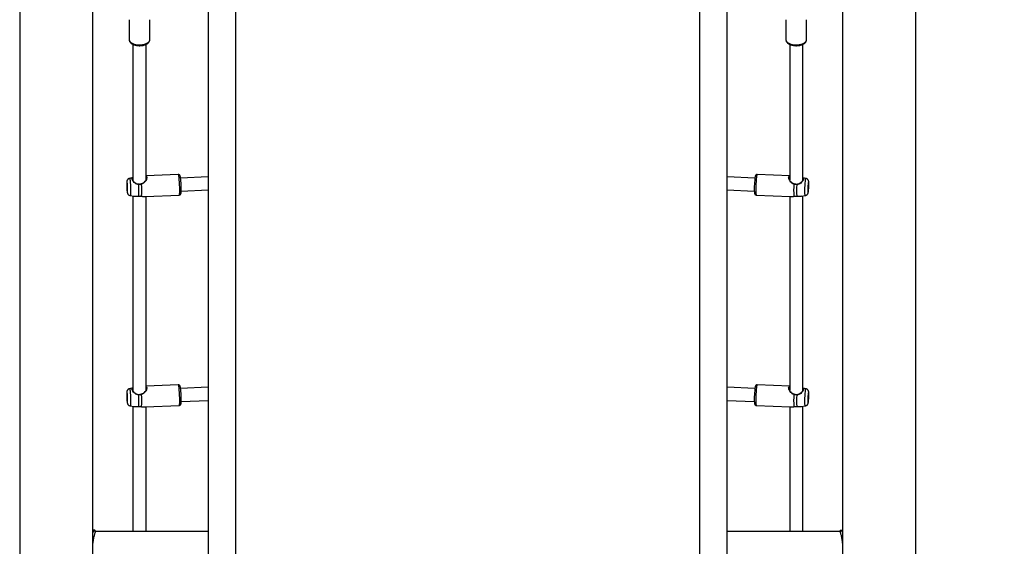
# Model space of a CAD drawing. Units: millimetres. Extents: x 0 to 59.4, y 0 to 42.1.
# Drawn here: x 21.2 to 24.2, y 5.6 to 7.2 of the extents above; entities that cross this region are included whole.
import ezdxf

# ---------------------------------------------------------------- set-up
doc = ezdxf.new("R2010")
doc.units = ezdxf.units.MM
doc.layers.add('LE_NORM', color=179, linetype='Continuous', lineweight=50)
doc.styles.add('SLDTEXTSTYLE0', font='TXT')
doc.dimstyles.new('SLDDIMSTYLE1', dxfattribs={"dimtxt": 0.35, "dimasz": 0.3, "dimexe": 0, "dimexo": 0.0625, "dimgap": 0.0875, "dimtad": 1, "dimdec": 0, "dimlfac": 40, "dimrnd": 1e-09, "dimzin": 12, "dimdsep": 46, "dimtxsty": 'SLDTEXTSTYLE0', "dimsah": 1, "dimcen": 0.09, "dimadec": 0, "dimazin": 3, "dimtfac": 1, "dimtofl": 0, "dimtmove": 0, "dimatfit": 3, "dimfxl": 0, "dimfrac": 2, "dimtolj": 1, "dimtzin": 12, "dimarcsym": 0})

# ---------------------------------------------------------------- blocks, each defined once
blk = doc.blocks.new('_D_1')
at = {"layer": 'LE_NORM'}
for p, q in [((22.6905, 13.4126), (27.2387, 13.4126)), ((27.1397, 2.4176), (27.1397, 13.4126)), ((24.253, 2.4176), (27.2387, 2.4176))]:
    blk.add_line(p, q, dxfattribs=at)
for points in [[(27.1397, 13.4126), (27.0397, 13.1126), (27.2397, 13.1126)], [(27.1397, 2.4176), (27.2397, 2.7176), (27.0397, 2.7176)]]:
    blk.add_solid(points, dxfattribs=at)
at = {"layer": 'LE_NORM', "insert": (26.6885, 7.5862), "char_height": 0.35, "attachment_point": 1, "rotation": 90, "style": 'SLDTEXTSTYLE0'}
blk.add_mtext('440', dxfattribs=at)

msp = doc.modelspace()

# ---------------------------------------------------------------- linework, layer by layer
at = {"color": 7, "linetype": 'Continuous', "lineweight": 25}
for p, q in [((21.23035, 11.45007), (21.23035, 2.42507)), ((23.9526, 2.42507), (23.9526, 11.45007)), ((21.8031, 9.67757), (21.8031, 5.55134)), ((21.88735, 5.55134), (21.88735, 9.67757)), ((23.2956, 9.67757), (23.2956, 5.55134)), ((23.37985, 5.55134), (23.37985, 9.67757)), ((21.4526, 2.42507), (21.4526, 8.10044)), ((23.73035, 8.10044), (23.73035, 2.42507)), ((21.56314, 7.19942), (21.56314, 7.13867)), ((21.62564, 7.13867), (21.62564, 7.19942)), ((23.55814, 7.19942), (23.55814, 7.13867)), ((23.62064, 7.13867), (23.62064, 7.19942)), ((21.57439, 7.12454), (21.57439, 6.71129)), ((21.61439, 6.71463), (21.61439, 7.12459)), ((23.56939, 7.12454), (23.56939, 6.71303)), ((23.60939, 6.71299), (23.60939, 7.12459)), ((21.57439, 6.71998), (21.56384, 6.71761)), ((21.71225, 6.72958), (21.61439, 6.72509)), ((21.61529, 6.71771), (21.61523, 6.71866)), ((21.8031, 6.72248), (21.71909, 6.71863)), ((23.46386, 6.71863), (23.37985, 6.72248)), ((23.56939, 6.72505), (23.4707, 6.72958)), ((23.6191, 6.71761), (23.60939, 6.71979)), ((23.60976, 6.71519), (23.60978, 6.7158)), ((21.72092, 6.67867), (21.8031, 6.68244)), ((23.37985, 6.68244), (23.46203, 6.67867)), ((21.56623, 6.66548), (21.57705, 6.66407)), ((21.57439, 6.66442), (21.57439, 6.07259)), ((21.61226, 6.66243), (21.71511, 6.66714)), ((21.61439, 6.07594), (21.61439, 6.66252)), ((23.46783, 6.66714), (23.57071, 6.66242)), ((23.56939, 6.66249), (23.56939, 6.07434)), ((23.60572, 6.66405), (23.61671, 6.66548)), ((23.60939, 6.0743), (23.60939, 6.66453)), ((21.57439, 6.08128), (21.56384, 6.07891)), ((21.71225, 6.09088), (21.61439, 6.0864)), ((21.61529, 6.07902), (21.61523, 6.07997)), ((21.8031, 6.08379), (21.71909, 6.07993)), ((23.46386, 6.07993), (23.37985, 6.08379)), ((23.56939, 6.08636), (23.4707, 6.09088)), ((23.6191, 6.07891), (23.60939, 6.0811)), ((23.60976, 6.0765), (23.60978, 6.07711)), ((21.72092, 6.03998), (21.8031, 6.04374)), ((23.37985, 6.04374), (23.46203, 6.03998)), ((21.56623, 6.02679), (21.57705, 6.02538)), ((21.57439, 6.02572), (21.57439, 5.64507)), ((21.61226, 6.02373), (21.71511, 6.02845)), ((21.61439, 5.64507), (21.61439, 6.02383)), ((23.46783, 6.02845), (23.57071, 6.02373)), ((23.56939, 6.02379), (23.56939, 5.64507)), ((23.60572, 6.02536), (23.61671, 6.02679)), ((23.60939, 5.64507), (23.60939, 6.02583)), ((21.45891, 5.65007), (21.4526, 5.65007)), ((21.45891, 5.65007), (21.4601, 5.65007)), ((21.4601, 5.64507), (21.4601, 5.65007)), ((21.8031, 5.64507), (21.4601, 5.64507)), ((23.72285, 5.64507), (23.37985, 5.64507)), ((23.72285, 5.65007), (23.72285, 5.64507)), ((23.72285, 5.65007), (23.72404, 5.65007)), ((23.72404, 5.65007), (23.73035, 5.65007))]:
    msp.add_line(p, q, dxfattribs=at)
at = {"color": 8, "linetype": 'Continuous', "lineweight": 25, "flags": 128}
for points in [[(21.56314, 7.13867), (21.56359, 7.13603), (21.56492, 7.13346), (21.56711, 7.13105), (21.57008, 7.12885), (21.57374, 7.12694), (21.578, 7.12536), (21.58274, 7.12417), (21.58781, 7.12339), (21.59306, 7.12306), (21.59836, 7.12317), (21.60354, 7.12373), (21.60846, 7.12471), (21.61297, 7.1261), (21.61695, 7.12785), (21.62028, 7.12992), (21.62287, 7.13223), (21.62463, 7.13473), (21.62553, 7.13734), (21.62564, 7.13867)], [(23.55814, 7.13867), (23.55859, 7.13603), (23.55992, 7.13346), (23.56211, 7.13105), (23.56508, 7.12885), (23.56874, 7.12694), (23.573, 7.12536), (23.57774, 7.12417), (23.58281, 7.12339), (23.58806, 7.12306), (23.59336, 7.12317), (23.59854, 7.12373), (23.60346, 7.12471), (23.60797, 7.1261), (23.61195, 7.12785), (23.61528, 7.12992), (23.61787, 7.13223), (23.61963, 7.13473), (23.62053, 7.13734), (23.62064, 7.13867)], [(21.56384, 6.71761), (21.56421, 6.71731), (21.56463, 6.71615), (21.56507, 6.71414), (21.56551, 6.71137), (21.56593, 6.70792), (21.56632, 6.70392), (21.56667, 6.69949), (21.56697, 6.6948), (21.5672, 6.68999), (21.56736, 6.68523), (21.56744, 6.68069), (21.56744, 6.67652), (21.56736, 6.67286), (21.5672, 6.66984), (21.56697, 6.66756), (21.56667, 6.66609), (21.56632, 6.66549), (21.56623, 6.66548)], [(21.71511, 6.66714), (21.71547, 6.66753), (21.71582, 6.6688), (21.71611, 6.67092), (21.71633, 6.67383), (21.71647, 6.67745), (21.71653, 6.68166), (21.71651, 6.68636), (21.71641, 6.69141), (21.71623, 6.69665), (21.71597, 6.70194), (21.71565, 6.70713), (21.71528, 6.71207), (21.71486, 6.71661), (21.7144, 6.72063), (21.71392, 6.72401), (21.71344, 6.72664), (21.71296, 6.72847), (21.7125, 6.72943), (21.71225, 6.72958)], [(23.4707, 6.72958), (23.47044, 6.72943), (23.46998, 6.72847), (23.46951, 6.72664), (23.46902, 6.72401), (23.46855, 6.72063), (23.46809, 6.71661), (23.46767, 6.71207), (23.46729, 6.70713), (23.46697, 6.70194), (23.46672, 6.69665), (23.46654, 6.69141), (23.46643, 6.68636), (23.46641, 6.68166), (23.46648, 6.67745), (23.46662, 6.67383), (23.46684, 6.67092), (23.46712, 6.6688), (23.46747, 6.66753), (23.46783, 6.66714)], [(23.61671, 6.66548), (23.61662, 6.66549), (23.61627, 6.66609), (23.61598, 6.66756), (23.61575, 6.66984), (23.61559, 6.67286), (23.61551, 6.67652), (23.61551, 6.68069), (23.61559, 6.68523), (23.61575, 6.68999), (23.61598, 6.6948), (23.61627, 6.69949), (23.61662, 6.70392), (23.61702, 6.70792), (23.61744, 6.71137), (23.61788, 6.71414), (23.61832, 6.71615), (23.61874, 6.71731), (23.6191, 6.71761)], [(21.56384, 6.07891), (21.56421, 6.07862), (21.56463, 6.07745), (21.56507, 6.07545), (21.56551, 6.07268), (21.56593, 6.06923), (21.56632, 6.06523), (21.56667, 6.0608), (21.56697, 6.0561), (21.5672, 6.05129), (21.56736, 6.04654), (21.56744, 6.042), (21.56744, 6.03783), (21.56736, 6.03417), (21.5672, 6.03115), (21.56697, 6.02886), (21.56667, 6.0274), (21.56632, 6.0268), (21.56623, 6.02679)], [(21.71511, 6.02845), (21.71547, 6.02883), (21.71582, 6.03011), (21.71611, 6.03223), (21.71633, 6.03514), (21.71647, 6.03875), (21.71653, 6.04297), (21.71651, 6.04767), (21.71641, 6.05271), (21.71623, 6.05796), (21.71597, 6.06325), (21.71565, 6.06844), (21.71528, 6.07337), (21.71486, 6.07792), (21.7144, 6.08193), (21.71392, 6.08531), (21.71344, 6.08795), (21.71296, 6.08978), (21.7125, 6.09074), (21.71225, 6.09088)], [(23.4707, 6.09088), (23.47044, 6.09074), (23.46998, 6.08978), (23.46951, 6.08795), (23.46902, 6.08531), (23.46855, 6.08193), (23.46809, 6.07792), (23.46767, 6.07337), (23.46729, 6.06844), (23.46697, 6.06325), (23.46672, 6.05796), (23.46654, 6.05271), (23.46643, 6.04767), (23.46641, 6.04297), (23.46648, 6.03875), (23.46662, 6.03514), (23.46684, 6.03223), (23.46712, 6.03011), (23.46747, 6.02883), (23.46783, 6.02845)], [(23.61671, 6.02679), (23.61662, 6.0268), (23.61627, 6.0274), (23.61598, 6.02886), (23.61575, 6.03115), (23.61559, 6.03417), (23.61551, 6.03783), (23.61551, 6.042), (23.61559, 6.04654), (23.61575, 6.05129), (23.61598, 6.0561), (23.61627, 6.0608), (23.61662, 6.06523), (23.61702, 6.06923), (23.61744, 6.07268), (23.61788, 6.07545), (23.61832, 6.07745), (23.61874, 6.07862), (23.6191, 6.07891)]]:
    msp.add_lwpolyline(points, dxfattribs=at)
at = {"color": 7, "linetype": 'Continuous', "lineweight": 25, "flags": 128}
for points in [[(21.55684, 6.6771), (21.55718, 6.67561), (21.5575, 6.67496), (21.55779, 6.67519), (21.55803, 6.67628), (21.5582, 6.67817), (21.5583, 6.68076), (21.55832, 6.68391), (21.55826, 6.68745), (21.55812, 6.6912), (21.55792, 6.69494), (21.55765, 6.69848), (21.55735, 6.70162), (21.55701, 6.7042), (21.55667, 6.70608), (21.55633, 6.70716), (21.55602, 6.70737), (21.55576, 6.70671), (21.55555, 6.70521), (21.55542, 6.70295), (21.55536, 6.70006), (21.55538, 6.69669), (21.55548, 6.69302), (21.55565, 6.68925), (21.55588, 6.68559), (21.55617, 6.68222), (21.5565, 6.67934), (21.55684, 6.6771)], [(21.55684, 6.67926), (21.55716, 6.67789), (21.55747, 6.67743), (21.55773, 6.67791), (21.55793, 6.67928), (21.55805, 6.68147), (21.55809, 6.68432), (21.55805, 6.68764), (21.55793, 6.69119), (21.55773, 6.69475), (21.55747, 6.69806), (21.55716, 6.7009), (21.55684, 6.70308), (21.55651, 6.70444), (21.55621, 6.7049), (21.55595, 6.70443), (21.55575, 6.70305), (21.55563, 6.70086), (21.55558, 6.69801), (21.55563, 6.6947), (21.55575, 6.69114), (21.55595, 6.68759), (21.55621, 6.68428), (21.55651, 6.68144), (21.55684, 6.67926)], [(23.62611, 6.6771), (23.62645, 6.67934), (23.62677, 6.68222), (23.62706, 6.68559), (23.6273, 6.68925), (23.62747, 6.69302), (23.62757, 6.69669), (23.62759, 6.70006), (23.62753, 6.70295), (23.62739, 6.70521), (23.62719, 6.70671), (23.62692, 6.70737), (23.62661, 6.70716), (23.62628, 6.70608), (23.62593, 6.7042), (23.6256, 6.70162), (23.62529, 6.69848), (23.62503, 6.69494), (23.62482, 6.6912), (23.62469, 6.68745), (23.62463, 6.68391), (23.62465, 6.68076), (23.62474, 6.67817), (23.62492, 6.67628), (23.62515, 6.67519), (23.62544, 6.67496), (23.62577, 6.67561), (23.62611, 6.6771)], [(23.62611, 6.67926), (23.62643, 6.68144), (23.62673, 6.68428), (23.627, 6.68759), (23.62719, 6.69114), (23.62732, 6.6947), (23.62736, 6.69801), (23.62732, 6.70086), (23.62719, 6.70305), (23.627, 6.70443), (23.62673, 6.7049), (23.62643, 6.70444), (23.62611, 6.70308), (23.62578, 6.7009), (23.62548, 6.69806), (23.62522, 6.69475), (23.62502, 6.69119), (23.62489, 6.68764), (23.62485, 6.68432), (23.62489, 6.68147), (23.62502, 6.67928), (23.62522, 6.67791), (23.62548, 6.67743), (23.62578, 6.67789), (23.62611, 6.67926)], [(21.592, 6.66392), (21.59201, 6.66385), (21.59202, 6.66385)], [(21.60047, 6.66325), (21.60051, 6.66324), (21.60064, 6.6633)], [(23.58247, 6.66325), (23.58244, 6.66324), (23.58231, 6.6633)], [(23.59095, 6.66392), (23.59094, 6.66385), (23.59093, 6.66385)], [(21.55684, 6.0384), (21.55718, 6.03692), (21.5575, 6.03627), (21.55779, 6.0365), (21.55803, 6.03758), (21.5582, 6.03947), (21.5583, 6.04206), (21.55832, 6.04522), (21.55826, 6.04876), (21.55812, 6.0525), (21.55792, 6.05625), (21.55765, 6.05978), (21.55735, 6.06293), (21.55701, 6.06551), (21.55667, 6.06739), (21.55633, 6.06846), (21.55602, 6.06867), (21.55576, 6.06801), (21.55555, 6.06651), (21.55542, 6.06426), (21.55536, 6.06137), (21.55538, 6.058), (21.55548, 6.05433), (21.55565, 6.05056), (21.55588, 6.0469), (21.55617, 6.04353), (21.5565, 6.04065), (21.55684, 6.0384)], [(21.55684, 6.04057), (21.55716, 6.0392), (21.55747, 6.03874), (21.55773, 6.03921), (21.55793, 6.04059), (21.55805, 6.04278), (21.55809, 6.04563), (21.55805, 6.04894), (21.55793, 6.0525), (21.55773, 6.05605), (21.55747, 6.05936), (21.55716, 6.0622), (21.55684, 6.06438), (21.55651, 6.06575), (21.55621, 6.06621), (21.55595, 6.06574), (21.55575, 6.06436), (21.55563, 6.06217), (21.55558, 6.05932), (21.55563, 6.056), (21.55575, 6.05245), (21.55595, 6.04889), (21.55621, 6.04558), (21.55651, 6.04274), (21.55684, 6.04057)], [(23.62611, 6.0384), (23.62645, 6.04065), (23.62677, 6.04353), (23.62706, 6.0469), (23.6273, 6.05056), (23.62747, 6.05433), (23.62757, 6.058), (23.62759, 6.06137), (23.62753, 6.06426), (23.62739, 6.06651), (23.62719, 6.06801), (23.62692, 6.06867), (23.62661, 6.06846), (23.62628, 6.06739), (23.62593, 6.06551), (23.6256, 6.06293), (23.62529, 6.05978), (23.62503, 6.05625), (23.62482, 6.0525), (23.62469, 6.04876), (23.62463, 6.04522), (23.62465, 6.04206), (23.62474, 6.03947), (23.62492, 6.03758), (23.62515, 6.0365), (23.62544, 6.03627), (23.62577, 6.03692), (23.62611, 6.0384)], [(23.62611, 6.04057), (23.62643, 6.04274), (23.62673, 6.04558), (23.627, 6.04889), (23.62719, 6.05245), (23.62732, 6.056), (23.62736, 6.05932), (23.62732, 6.06217), (23.62719, 6.06436), (23.627, 6.06574), (23.62673, 6.06621), (23.62643, 6.06575), (23.62611, 6.06438), (23.62578, 6.0622), (23.62548, 6.05936), (23.62522, 6.05605), (23.62502, 6.0525), (23.62489, 6.04894), (23.62485, 6.04563), (23.62489, 6.04278), (23.62502, 6.04059), (23.62522, 6.03921), (23.62548, 6.03874), (23.62578, 6.0392), (23.62611, 6.04057)], [(21.592, 6.02523), (21.59201, 6.02516), (21.59202, 6.02516)], [(21.60047, 6.02455), (21.60051, 6.02455), (21.60064, 6.02461)], [(23.58247, 6.02455), (23.58244, 6.02455), (23.58231, 6.02461)], [(23.59095, 6.02523), (23.59094, 6.02516), (23.59093, 6.02516)]]:
    msp.add_lwpolyline(points, dxfattribs=at)
at = {"color": 8, "linetype": 'Continuous', "lineweight": 25}
for centre, radius, start, end in [((21.59884, 6.69958), 0.00184, 11.96092, 44.46086), ((23.5841, 6.69958), 0.00183, 135.45408, 168.08204), ((21.5939, 6.69876), 0.00192, 157.10873, 188.35456), ((23.58902, 6.69876), 0.00195, 351.8307, 22.59235), ((21.5939, 6.06007), 0.00192, 157.10873, 188.35456), ((21.59884, 6.06089), 0.00184, 11.96092, 44.46086), ((23.5841, 6.06089), 0.00183, 135.45408, 168.08204), ((23.58902, 6.06007), 0.00195, 351.8307, 22.59235)]:
    msp.add_arc(centre, radius, start, end, dxfattribs=at)
at = {"color": 7, "linetype": 'Continuous', "lineweight": 25}
for centre, radius, start, end in [((21.39334, 6.68163), 0.2081, 354.94658, 5.05342), ((21.47798, 6.68759), 0.24307, 357.46171, 7.70046), ((23.67699, 6.6884), 0.21515, 170.74375, 183.28651), ((23.7896, 6.68163), 0.2081, 174.94658, 185.05342), ((21.386, 6.6812), 0.20672, 355.20516, 4.79484), ((23.79694, 6.6812), 0.20672, 175.20516, 184.79484), ((21.47798, 6.0489), 0.24307, 357.46171, 7.70046), ((23.67699, 6.04971), 0.21515, 170.74375, 183.28651), ((21.386, 6.04251), 0.20672, 355.20516, 4.79484), ((21.39334, 6.04294), 0.2081, 354.94658, 5.05342), ((23.7896, 6.04294), 0.2081, 174.94658, 185.05342), ((23.79694, 6.04251), 0.20672, 175.20516, 184.79484)]:
    msp.add_arc(centre, radius, start, end, dxfattribs=at)
for points, knots in [([(21.56314, 7.13867), (21.56318, 7.13797), (21.56327, 7.13627), (21.56413, 7.13366), (21.56573, 7.13099), (21.56799, 7.12854), (21.57092, 7.12631), (21.5745, 7.12438), (21.57862, 7.12279), (21.58314, 7.12161), (21.58792, 7.12084), (21.59284, 7.12049), (21.59779, 7.12057), (21.60266, 7.12107), (21.60734, 7.12199), (21.61173, 7.12333), (21.61573, 7.12508), (21.61925, 7.12725), (21.62203, 7.12974), (21.62404, 7.13244), (21.6252, 7.13522), (21.62572, 7.13737), (21.6256, 7.13853), (21.62557, 7.13874)], [0, 0, 0, 0, 0.0312295, 0.0758293, 0.1209514, 0.1683582, 0.2187866, 0.2714944, 0.3249009, 0.3779866, 0.4306651, 0.4830661, 0.5353664, 0.5877391, 0.6403286, 0.6933491, 0.7470345, 0.8015738, 0.8567638, 0.9035761, 0.9477973, 0.9906429, 1, 1, 1, 1]), ([(23.55814, 7.13867), (23.55818, 7.13797), (23.55827, 7.13627), (23.55913, 7.13366), (23.56073, 7.13099), (23.56299, 7.12854), (23.56592, 7.12631), (23.5695, 7.12438), (23.57362, 7.12279), (23.57814, 7.12161), (23.58292, 7.12084), (23.58784, 7.12049), (23.59279, 7.12057), (23.59766, 7.12107), (23.60234, 7.12199), (23.60673, 7.12333), (23.61073, 7.12508), (23.61425, 7.12725), (23.61703, 7.12974), (23.61904, 7.13244), (23.6202, 7.13522), (23.62072, 7.13737), (23.6206, 7.13853), (23.62057, 7.13874)], [0, 0, 0, 0, 0.0312295, 0.0758293, 0.1209514, 0.1683582, 0.2187866, 0.2714944, 0.3249009, 0.3779866, 0.4306651, 0.4830661, 0.5353664, 0.5877391, 0.6403286, 0.6933491, 0.7470345, 0.8015738, 0.8567638, 0.9035761, 0.9477973, 0.9906429, 1, 1, 1, 1]), ([(21.56384, 6.71756), (21.56372, 6.71755), (21.56276, 6.71746), (21.56118, 6.71666), (21.5593, 6.71538), (21.55792, 6.71385), (21.55696, 6.7123), (21.55633, 6.7108), (21.55595, 6.7094), (21.55568, 6.70789), (21.55549, 6.706), (21.55535, 6.70346), (21.5553, 6.70033), (21.55533, 6.69684), (21.55543, 6.69309), (21.55556, 6.69016), (21.55566, 6.68858), (21.55568, 6.68823)], [0, 0, 0, 0, 0.00906597, 0.07543875, 0.13461102, 0.18851358, 0.2380891, 0.28461875, 0.33266392, 0.38987614, 0.47653535, 0.57863253, 0.67481995, 0.77569029, 0.87401689, 0.97147556, 1, 1, 1, 1]), ([(21.59213, 6.69961), (21.59149, 6.6996), (21.58976, 6.69957), (21.58697, 6.70039), (21.58384, 6.70188), (21.58078, 6.70401), (21.57806, 6.70649), (21.57587, 6.70902), (21.57429, 6.71134), (21.57331, 6.71334), (21.57292, 6.71469), (21.57296, 6.71512), (21.57297, 6.7152)], [0, 0, 0, 0, 0.0597108, 0.161092, 0.2700204, 0.3893489, 0.5217982, 0.6421492, 0.7555298, 0.8627462, 0.9755, 1, 1, 1, 1]), ([(21.60064, 6.69996), (21.59826, 6.69932), (21.59541, 6.69854), (21.59249, 6.69849), (21.592, 6.69848)], [0, 0, 0, 0, 0.8324209, 1, 1, 1, 1]), ([(21.60014, 6.70089), (21.59995, 6.70082), (21.59851, 6.70029), (21.59581, 6.69968), (21.59329, 6.69959), (21.59212, 6.69954)], [0, 0, 0, 0, 0.0761306, 0.5710847, 1, 1, 1, 1]), ([(21.6153, 6.71782), (21.61528, 6.71757), (21.61521, 6.71669), (21.61449, 6.71471), (21.61315, 6.71208), (21.61118, 6.70922), (21.6086, 6.70627), (21.60557, 6.70369), (21.6027, 6.70182), (21.60083, 6.70118), (21.60012, 6.70094)], [0, 0, 0, 0, 0.0524231, 0.1845947, 0.3208263, 0.4658149, 0.6207544, 0.7824052, 0.9182058, 1, 1, 1, 1]), ([(21.7188, 6.72071), (21.7187, 6.72133), (21.71845, 6.72294), (21.71806, 6.72454), (21.71757, 6.726), (21.71695, 6.72721), (21.71582, 6.72848), (21.71431, 6.72932), (21.71297, 6.72971), (21.7123, 6.72956), (21.71224, 6.72954)], [0, 0, 0, 0, 0.1564079, 0.4089027, 0.5577717, 0.6949937, 0.7876351, 0.8861807, 0.9897115, 1, 1, 1, 1]), ([(23.47069, 6.72949), (23.47047, 6.72953), (23.46963, 6.72965), (23.46826, 6.72917), (23.46695, 6.72831), (23.46609, 6.72731), (23.46554, 6.72634), (23.46511, 6.72523), (23.46486, 6.72445), (23.46472, 6.72378), (23.46471, 6.72373)], [0, 0, 0, 0, 0.0513285, 0.1939893, 0.3157666, 0.4335762, 0.5616247, 0.7234116, 0.9761144, 1, 1, 1, 1]), ([(23.58282, 6.70095), (23.58227, 6.70112), (23.5806, 6.70164), (23.57801, 6.70325), (23.57503, 6.70562), (23.57228, 6.70855), (23.57011, 6.71156), (23.56859, 6.71437), (23.56775, 6.71675), (23.56743, 6.71828), (23.56752, 6.71881), (23.56752, 6.71883)], [0, 0, 0, 0, 0.0595678, 0.1799995, 0.3148831, 0.4638216, 0.6173235, 0.7465428, 0.8676677, 0.9954494, 1, 1, 1, 1]), ([(23.59095, 6.69848), (23.58849, 6.69867), (23.58554, 6.6989), (23.58277, 6.69981), (23.58231, 6.69996)], [0, 0, 0, 0, 0.8322736, 1, 1, 1, 1]), ([(23.59082, 6.69952), (23.59068, 6.69952), (23.58927, 6.69948), (23.58652, 6.6998), (23.58404, 6.70051), (23.58279, 6.70087)], [0, 0, 0, 0, 0.0514221, 0.5220458, 1, 1, 1, 1]), ([(23.60995, 6.71574), (23.60997, 6.71569), (23.61009, 6.7154), (23.60994, 6.71432), (23.6093, 6.71253), (23.60801, 6.71031), (23.60617, 6.7079), (23.60372, 6.70535), (23.60081, 6.70298), (23.59765, 6.70107), (23.59448, 6.69993), (23.59218, 6.69942), (23.59099, 6.69954), (23.59083, 6.69956)], [0, 0, 0, 0, 0.0174771, 0.1178686, 0.2247853, 0.3299172, 0.4414697, 0.5582269, 0.6824592, 0.7946509, 0.8937448, 0.9856119, 1, 1, 1, 1]), ([(23.62738, 6.69038), (23.62739, 6.69047), (23.62747, 6.69181), (23.62756, 6.69444), (23.62764, 6.69807), (23.62764, 6.70146), (23.62755, 6.7045), (23.62739, 6.70688), (23.62714, 6.70875), (23.62675, 6.71041), (23.62609, 6.7121), (23.62508, 6.71381), (23.62355, 6.71547), (23.62153, 6.71688), (23.61992, 6.71735), (23.61911, 6.71759)], [0, 0, 0, 0, 0.00801641, 0.11121815, 0.21462252, 0.31891987, 0.42553088, 0.53834534, 0.62280254, 0.68889617, 0.74046872, 0.79766307, 0.86136571, 0.9305725, 1, 1, 1, 1]), ([(21.55568, 6.68823), (21.55573, 6.68735), (21.55586, 6.68523), (21.55613, 6.6821), (21.55647, 6.67891), (21.55675, 6.67691), (21.55693, 6.67591), (21.55696, 6.67575)], [0, 0, 0, 0, 0.1760275, 0.4261882, 0.6802329, 0.9494094, 1, 1, 1, 1]), ([(21.55696, 6.67575), (21.55704, 6.67533), (21.55726, 6.67421), (21.55767, 6.67268), (21.55851, 6.67077), (21.55963, 6.66908), (21.56118, 6.66751), (21.56326, 6.66626), (21.56502, 6.66557), (21.56605, 6.66554), (21.5662, 6.66553)], [0, 0, 0, 0, 0.1197152, 0.3145168, 0.4416623, 0.5552377, 0.6840857, 0.8246368, 0.9737587, 1, 1, 1, 1]), ([(21.71508, 6.66722), (21.71529, 6.6672), (21.71612, 6.66715), (21.71743, 6.66773), (21.71868, 6.6687), (21.71946, 6.66978), (21.71993, 6.6708), (21.72027, 6.6719), (21.72055, 6.67342), (21.72073, 6.67485), (21.7208, 6.67605), (21.72081, 6.67623)], [0, 0, 0, 0, 0.0338317, 0.1394445, 0.2291091, 0.3154163, 0.4087265, 0.525694, 0.7063855, 0.9570878, 1, 1, 1, 1]), ([(23.46221, 6.67541), (23.46223, 6.67516), (23.46231, 6.67392), (23.46253, 6.67261), (23.46289, 6.67111), (23.46342, 6.66984), (23.46443, 6.6685), (23.46588, 6.66755), (23.46717, 6.66706), (23.46783, 6.66716), (23.46787, 6.66716)], [0, 0, 0, 0, 0.0714146, 0.3529387, 0.5208603, 0.6645021, 0.7680099, 0.8778417, 0.9931092, 1, 1, 1, 1]), ([(23.61676, 6.66556), (23.617, 6.66557), (23.61807, 6.66561), (23.61979, 6.66632), (23.6217, 6.66749), (23.62315, 6.6689), (23.62419, 6.67036), (23.62491, 6.67179), (23.62539, 6.67314), (23.62572, 6.6744), (23.6259, 6.67531), (23.62598, 6.67575)], [0, 0, 0, 0, 0.0414362, 0.18386512, 0.31147136, 0.4279107, 0.53517259, 0.6365984, 0.74401709, 0.87503643, 1, 1, 1, 1]), ([(23.62598, 6.67575), (23.62606, 6.67618), (23.62627, 6.67742), (23.62659, 6.67985), (23.62692, 6.68319), (23.62719, 6.68678), (23.62732, 6.68922), (23.62738, 6.69038)], [0, 0, 0, 0, 0.11872116, 0.34189664, 0.57607328, 0.79843059, 1, 1, 1, 1]), ([(21.57706, 6.66412), (21.57715, 6.66409), (21.57801, 6.66383), (21.57938, 6.66392), (21.58061, 6.66401)], [0, 0, 0, 0, 0.1002571, 1, 1, 1, 1]), ([(21.58062, 6.66392), (21.58156, 6.66393), (21.58345, 6.66395), (21.58663, 6.66406), (21.58953, 6.66406), (21.59132, 6.66388), (21.59201, 6.66382)], [0, 0, 0, 0, 0.28874655, 0.57832018, 0.83542049, 1, 1, 1, 1]), ([(21.592, 6.66392), (21.59445, 6.66371), (21.59741, 6.66346), (21.60017, 6.66332), (21.60064, 6.6633)], [0, 0, 0, 0, 0.8322736, 1, 1, 1, 1]), ([(21.60047, 6.66322), (21.60097, 6.66321), (21.6026, 6.66315), (21.60518, 6.66289), (21.60782, 6.66259), (21.60924, 6.66252), (21.60977, 6.66249)], [0, 0, 0, 0, 0.1351183, 0.4416386, 0.7886994, 1, 1, 1, 1]), ([(21.60978, 6.66256), (21.61068, 6.66245), (21.61162, 6.66234), (21.61223, 6.66243), (21.61226, 6.66243)], [0, 0, 0, 0, 0.95732913, 1, 1, 1, 1]), ([(23.57071, 6.66245), (23.57075, 6.66244), (23.57164, 6.66224), (23.57315, 6.66245), (23.57459, 6.66266)], [0, 0, 0, 0, 0.046956, 1, 1, 1, 1]), ([(23.57461, 6.66257), (23.57562, 6.66267), (23.57755, 6.66285), (23.58024, 6.66315), (23.58195, 6.6632), (23.58248, 6.66322)], [0, 0, 0, 0, 0.4302164, 0.8248802, 1, 1, 1, 1]), ([(23.58231, 6.6633), (23.58468, 6.66344), (23.58754, 6.66361), (23.59046, 6.66388), (23.59095, 6.66392)], [0, 0, 0, 0, 0.8324209, 1, 1, 1, 1]), ([(23.59093, 6.66382), (23.59154, 6.66388), (23.59325, 6.66405), (23.59606, 6.66406), (23.59926, 6.66398), (23.60186, 6.66386), (23.60325, 6.66393), (23.60372, 6.66396)], [0, 0, 0, 0, 0.124594, 0.3511095, 0.5941344, 0.8630401, 1, 1, 1, 1]), ([(23.59095, 6.66392), (23.59298, 6.66403), (23.59507, 6.66414), (23.59885, 6.66405), (23.60222, 6.66379), (23.60461, 6.66406), (23.60571, 6.66419)], [0, 0, 0, 0, 0.3407638, 0.3493243, 0.6990726, 1, 1, 1, 1]), ([(21.56384, 6.07887), (21.56372, 6.07886), (21.56276, 6.07876), (21.56118, 6.07797), (21.5593, 6.07669), (21.55792, 6.07516), (21.55696, 6.0736), (21.55633, 6.07211), (21.55595, 6.07071), (21.55568, 6.0692), (21.55549, 6.06731), (21.55535, 6.06477), (21.5553, 6.06163), (21.55533, 6.05814), (21.55543, 6.0544), (21.55556, 6.05147), (21.55566, 6.04989), (21.55568, 6.04953)], [0, 0, 0, 0, 0.00906597, 0.07543875, 0.13461102, 0.18851358, 0.2380891, 0.28461875, 0.33266392, 0.38987614, 0.47653535, 0.57863253, 0.67481995, 0.77569029, 0.87401689, 0.97147556, 1, 1, 1, 1]), ([(21.59213, 6.06091), (21.59149, 6.0609), (21.58976, 6.06087), (21.58697, 6.06169), (21.58384, 6.06318), (21.58078, 6.06532), (21.57806, 6.0678), (21.57587, 6.07033), (21.57429, 6.07264), (21.57331, 6.07465), (21.57292, 6.07599), (21.57296, 6.07643), (21.57297, 6.07651)], [0, 0, 0, 0, 0.0597108, 0.161092, 0.2700204, 0.3893489, 0.5217982, 0.6421492, 0.7555298, 0.8627462, 0.9755, 1, 1, 1, 1]), ([(21.6153, 6.07913), (21.61528, 6.07888), (21.61521, 6.078), (21.61449, 6.07602), (21.61315, 6.07339), (21.61118, 6.07052), (21.6086, 6.06758), (21.60557, 6.065), (21.6027, 6.06313), (21.60083, 6.06249), (21.60012, 6.06224)], [0, 0, 0, 0, 0.0524231, 0.1845947, 0.3208263, 0.4658149, 0.6207544, 0.7824052, 0.9182058, 1, 1, 1, 1]), ([(21.7188, 6.08201), (21.7187, 6.08263), (21.71845, 6.08425), (21.71806, 6.08585), (21.71757, 6.0873), (21.71695, 6.08852), (21.71582, 6.08979), (21.71431, 6.09063), (21.71297, 6.09102), (21.7123, 6.09086), (21.71224, 6.09085)], [0, 0, 0, 0, 0.1564079, 0.4089027, 0.5577717, 0.6949937, 0.7876351, 0.8861807, 0.9897115, 1, 1, 1, 1]), ([(23.47069, 6.0908), (23.47047, 6.09083), (23.46963, 6.09096), (23.46826, 6.09048), (23.46695, 6.08961), (23.46609, 6.08861), (23.46554, 6.08765), (23.46511, 6.08654), (23.46486, 6.08575), (23.46472, 6.08509), (23.46471, 6.08503)], [0, 0, 0, 0, 0.0513285, 0.1939893, 0.3157666, 0.4335762, 0.5616247, 0.7234116, 0.9761144, 1, 1, 1, 1]), ([(23.58282, 6.06226), (23.58227, 6.06243), (23.5806, 6.06295), (23.57801, 6.06456), (23.57503, 6.06693), (23.57228, 6.06986), (23.57011, 6.07287), (23.56859, 6.07568), (23.56775, 6.07806), (23.56743, 6.07959), (23.56752, 6.08012), (23.56752, 6.08014)], [0, 0, 0, 0, 0.0595678, 0.1799995, 0.3148831, 0.4638216, 0.6173235, 0.7465428, 0.8676677, 0.9954494, 1, 1, 1, 1]), ([(23.60995, 6.07704), (23.60997, 6.077), (23.61009, 6.07671), (23.60994, 6.07563), (23.6093, 6.07383), (23.60801, 6.07162), (23.60617, 6.06921), (23.60372, 6.06666), (23.60081, 6.06429), (23.59765, 6.06238), (23.59448, 6.06123), (23.59218, 6.06073), (23.59099, 6.06085), (23.59083, 6.06087)], [0, 0, 0, 0, 0.0174771, 0.1178686, 0.2247853, 0.3299172, 0.4414697, 0.5582269, 0.6824592, 0.7946509, 0.8937448, 0.9856119, 1, 1, 1, 1]), ([(23.62738, 6.05168), (23.62739, 6.05178), (23.62747, 6.05311), (23.62756, 6.05575), (23.62764, 6.05938), (23.62764, 6.06276), (23.62755, 6.0658), (23.62739, 6.06819), (23.62714, 6.07006), (23.62675, 6.07171), (23.62609, 6.07341), (23.62508, 6.07511), (23.62355, 6.07677), (23.62153, 6.07818), (23.61992, 6.07866), (23.61911, 6.0789)], [0, 0, 0, 0, 0.00801641, 0.11121815, 0.21462252, 0.31891987, 0.42553088, 0.53834534, 0.62280254, 0.68889617, 0.74046872, 0.79766307, 0.86136571, 0.9305725, 1, 1, 1, 1]), ([(21.55568, 6.04953), (21.55573, 6.04866), (21.55586, 6.04654), (21.55613, 6.0434), (21.55647, 6.04022), (21.55675, 6.03822), (21.55693, 6.03722), (21.55696, 6.03706)], [0, 0, 0, 0, 0.1760275, 0.4261882, 0.6802329, 0.9494094, 1, 1, 1, 1]), ([(21.60064, 6.06127), (21.59826, 6.06062), (21.59541, 6.05984), (21.59249, 6.0598), (21.592, 6.05979)], [0, 0, 0, 0, 0.8324209, 1, 1, 1, 1]), ([(21.60014, 6.06219), (21.59995, 6.06212), (21.59851, 6.0616), (21.59581, 6.06098), (21.59329, 6.06089), (21.59212, 6.06085)], [0, 0, 0, 0, 0.0761306, 0.5710847, 1, 1, 1, 1]), ([(23.59095, 6.05979), (23.58849, 6.05998), (23.58554, 6.0602), (23.58277, 6.06112), (23.58231, 6.06127)], [0, 0, 0, 0, 0.8322736, 1, 1, 1, 1]), ([(23.59082, 6.06083), (23.59068, 6.06083), (23.58927, 6.06079), (23.58652, 6.06111), (23.58404, 6.06182), (23.58279, 6.06218)], [0, 0, 0, 0, 0.0514221, 0.5220458, 1, 1, 1, 1]), ([(23.62598, 6.03706), (23.62606, 6.03749), (23.62627, 6.03873), (23.62659, 6.04116), (23.62692, 6.0445), (23.62719, 6.04808), (23.62732, 6.05052), (23.62738, 6.05168)], [0, 0, 0, 0, 0.11872116, 0.34189664, 0.57607328, 0.79843059, 1, 1, 1, 1]), ([(21.55696, 6.03706), (21.55704, 6.03663), (21.55726, 6.03551), (21.55767, 6.03399), (21.55851, 6.03207), (21.55963, 6.03039), (21.56118, 6.02882), (21.56326, 6.02757), (21.56502, 6.02687), (21.56605, 6.02684), (21.5662, 6.02684)], [0, 0, 0, 0, 0.1197152, 0.3145168, 0.4416623, 0.5552377, 0.6840857, 0.8246368, 0.9737587, 1, 1, 1, 1]), ([(21.57706, 6.02542), (21.57715, 6.0254), (21.57801, 6.02513), (21.57938, 6.02523), (21.58061, 6.02532)], [0, 0, 0, 0, 0.1002571, 1, 1, 1, 1]), ([(21.58062, 6.02522), (21.58156, 6.02523), (21.58345, 6.02526), (21.58663, 6.02537), (21.58953, 6.02537), (21.59132, 6.02519), (21.59201, 6.02512)], [0, 0, 0, 0, 0.28874655, 0.57832018, 0.83542049, 1, 1, 1, 1]), ([(21.592, 6.02523), (21.59445, 6.02502), (21.59741, 6.02476), (21.60017, 6.02463), (21.60064, 6.02461)], [0, 0, 0, 0, 0.8322736, 1, 1, 1, 1]), ([(21.60047, 6.02453), (21.60097, 6.02451), (21.6026, 6.02446), (21.60518, 6.02419), (21.60782, 6.0239), (21.60924, 6.02383), (21.60977, 6.0238)], [0, 0, 0, 0, 0.1351183, 0.4416386, 0.7886994, 1, 1, 1, 1]), ([(21.60978, 6.02387), (21.61068, 6.02376), (21.61162, 6.02364), (21.61223, 6.02374), (21.61226, 6.02374)], [0, 0, 0, 0, 0.95732913, 1, 1, 1, 1]), ([(21.71508, 6.02852), (21.71529, 6.02851), (21.71612, 6.02845), (21.71743, 6.02904), (21.71868, 6.03001), (21.71946, 6.03108), (21.71993, 6.0321), (21.72027, 6.03321), (21.72055, 6.03473), (21.72073, 6.03616), (21.7208, 6.03736), (21.72081, 6.03753)], [0, 0, 0, 0, 0.0338317, 0.1394445, 0.2291091, 0.3154163, 0.4087265, 0.525694, 0.7063855, 0.9570878, 1, 1, 1, 1]), ([(23.46221, 6.03671), (23.46223, 6.03646), (23.46231, 6.03522), (23.46253, 6.03391), (23.46289, 6.03242), (23.46342, 6.03115), (23.46443, 6.02981), (23.46588, 6.02885), (23.46717, 6.02836), (23.46783, 6.02846), (23.46787, 6.02847)], [0, 0, 0, 0, 0.0714146, 0.3529387, 0.5208603, 0.6645021, 0.7680099, 0.8778417, 0.9931092, 1, 1, 1, 1]), ([(23.57071, 6.02375), (23.57075, 6.02374), (23.57164, 6.02355), (23.57315, 6.02376), (23.57459, 6.02397)], [0, 0, 0, 0, 0.046956, 1, 1, 1, 1]), ([(23.57461, 6.02388), (23.57562, 6.02398), (23.57755, 6.02416), (23.58024, 6.02445), (23.58195, 6.02451), (23.58248, 6.02453)], [0, 0, 0, 0, 0.4302164, 0.8248802, 1, 1, 1, 1]), ([(23.58231, 6.02461), (23.58468, 6.02475), (23.58754, 6.02492), (23.59046, 6.02519), (23.59095, 6.02523)], [0, 0, 0, 0, 0.8324209, 1, 1, 1, 1]), ([(23.59093, 6.02512), (23.59154, 6.02518), (23.59325, 6.02536), (23.59606, 6.02537), (23.59926, 6.02529), (23.60186, 6.02516), (23.60325, 6.02524), (23.60372, 6.02526)], [0, 0, 0, 0, 0.124594, 0.3511095, 0.5941344, 0.8630401, 1, 1, 1, 1]), ([(23.59095, 6.02523), (23.59298, 6.02534), (23.59507, 6.02544), (23.59885, 6.02536), (23.60222, 6.0251), (23.60461, 6.02537), (23.60571, 6.0255)], [0, 0, 0, 0, 0.3407638, 0.3493243, 0.6990726, 1, 1, 1, 1]), ([(23.61676, 6.02687), (23.617, 6.02688), (23.61807, 6.02692), (23.61979, 6.02763), (23.6217, 6.02879), (23.62315, 6.0302), (23.62419, 6.03167), (23.62491, 6.03309), (23.62539, 6.03445), (23.62572, 6.0357), (23.6259, 6.03661), (23.62598, 6.03706)], [0, 0, 0, 0, 0.0414362, 0.18386512, 0.31147136, 0.4279107, 0.53517259, 0.6365984, 0.74401709, 0.87503643, 1, 1, 1, 1]), ([(21.4526, 5.64084), (21.453, 5.64181), (21.45407, 5.64439), (21.45581, 5.64726), (21.45763, 5.64951), (21.45847, 5.64988), (21.45891, 5.65007)], [0, 0, 0, 0, 0.1618885, 0.4305079, 0.7067087, 1, 1, 1, 1]), ([(21.46005, 5.64493), (21.46006, 5.64496), (21.46009, 5.64505), (21.45973, 5.64403), (21.45902, 5.64197), (21.45803, 5.63887), (21.45683, 5.63481), (21.45554, 5.62982), (21.45427, 5.62394), (21.45327, 5.61737), (21.45268, 5.61257), (21.4526, 5.61004), (21.4526, 5.6099)], [0, 0, 0, 0, 0.0520454, 0.168557, 0.2795681, 0.3935685, 0.5090521, 0.6275976, 0.7482109, 0.8724286, 0.9927403, 1, 1, 1, 1]), ([(23.73035, 5.60997), (23.73018, 5.61213), (23.72983, 5.61649), (23.72889, 5.62266), (23.72773, 5.62843), (23.72644, 5.63362), (23.72518, 5.63804), (23.72405, 5.64158), (23.72326, 5.64389), (23.72286, 5.64503), (23.72289, 5.64494), (23.7229, 5.64491)], [0, 0, 0, 0, 0.1112001, 0.2243359, 0.3405158, 0.4582295, 0.5791536, 0.7001607, 0.8249513, 0.9411669, 1, 1, 1, 1]), ([(23.72404, 5.65007), (23.72426, 5.64998), (23.72467, 5.64983), (23.72542, 5.64935), (23.72621, 5.64847), (23.7274, 5.6468), (23.72883, 5.64445), (23.72994, 5.64181), (23.73035, 5.64083)], [0, 0, 0, 0, 0.1624216, 0.2900901, 0.4188849, 0.5582734, 0.83553, 1, 1, 1, 1])]:
    msp.add_open_spline(points, degree=3, knots=knots, dxfattribs=at)
at = {"color": 8, "linetype": 'Continuous', "lineweight": 25}
for points, knots in [([(21.592, 6.69848), (21.58996, 6.69872), (21.58788, 6.69897), (21.5841, 6.70056), (21.58019, 6.70303), (21.57557, 6.70766), (21.57228, 6.71259), (21.57115, 6.71647), (21.57187, 6.71892), (21.57359, 6.71957), (21.57439, 6.71987)], [0, 0, 0, 0, 0.1292609, 0.1325081, 0.2651771, 0.4273689, 0.5817032, 0.7377072, 0.8770296, 1, 1, 1, 1]), ([(21.57439, 6.71772), (21.57415, 6.71762), (21.57313, 6.7172), (21.57261, 6.71633), (21.57295, 6.71523), (21.57296, 6.71519)], [0, 0, 0, 0, 0.2243081, 0.9768958, 1, 1, 1, 1]), ([(21.61439, 6.72406), (21.61439, 6.72406), (21.61546, 6.72373), (21.61656, 6.72203), (21.61687, 6.71855), (21.61535, 6.71395), (21.61212, 6.70871), (21.60734, 6.70331), (21.60277, 6.70103), (21.60064, 6.69996)], [0, 0, 0, 0, 0.0002394, 0.1573546, 0.3150768, 0.466186, 0.6318594, 0.8280742, 1, 1, 1, 1]), ([(21.61523, 6.71866), (21.61529, 6.7194), (21.61539, 6.72063), (21.61467, 6.72119), (21.61439, 6.72141)], [0, 0, 0, 0, 0.60650894, 1, 1, 1, 1]), ([(23.58231, 6.69996), (23.58115, 6.70046), (23.57878, 6.70147), (23.5747, 6.70451), (23.57118, 6.70833), (23.56846, 6.71251), (23.5667, 6.71631), (23.56597, 6.72014), (23.56683, 6.72313), (23.56859, 6.72395), (23.56939, 6.72433)], [0, 0, 0, 0, 0.0876001, 0.1785787, 0.3568225, 0.4619423, 0.5709245, 0.72163, 0.8729178, 1, 1, 1, 1]), ([(23.56939, 6.72219), (23.56905, 6.72202), (23.56787, 6.72144), (23.56726, 6.72016), (23.56752, 6.71886), (23.56753, 6.71884)], [0, 0, 0, 0, 0.2863535, 0.9860418, 1, 1, 1, 1]), ([(23.60939, 6.71965), (23.61017, 6.71912), (23.61173, 6.71805), (23.61148, 6.7147), (23.60939, 6.71045), (23.60564, 6.70572), (23.60065, 6.70144), (23.59537, 6.69884), (23.59215, 6.69858), (23.59095, 6.69848)], [0, 0, 0, 0, 0.1585726, 0.3206513, 0.4653989, 0.6145571, 0.7864534, 0.9206244, 1, 1, 1, 1]), ([(23.60978, 6.7158), (23.60983, 6.71607), (23.60993, 6.71659), (23.60957, 6.7168), (23.60939, 6.7169)], [0, 0, 0, 0, 0.5082184, 1, 1, 1, 1]), ([(21.58061, 6.66401), (21.58137, 6.66399), (21.58354, 6.66394), (21.5876, 6.66422), (21.59081, 6.66401), (21.592, 6.66392)], [0, 0, 0, 0, 0.25218478, 0.72203602, 1, 1, 1, 1]), ([(21.60064, 6.6633), (21.60179, 6.66323), (21.60415, 6.66307), (21.60733, 6.66266), (21.60896, 6.6626), (21.60978, 6.66256)], [0, 0, 0, 0, 0.3232036, 0.6588721, 1, 1, 1, 1]), ([(23.57459, 6.66266), (23.5751, 6.66269), (23.57711, 6.66281), (23.58009, 6.66309), (23.58231, 6.6633)], [0, 0, 0, 0, 0.2537805, 1, 1, 1, 1]), ([(21.592, 6.05979), (21.58996, 6.06003), (21.58788, 6.06027), (21.5841, 6.06186), (21.58019, 6.06433), (21.57557, 6.06897), (21.57228, 6.07389), (21.57115, 6.07778), (21.57187, 6.08023), (21.57359, 6.08087), (21.57439, 6.08118)], [0, 0, 0, 0, 0.1292609, 0.1325081, 0.2651771, 0.4273689, 0.5817032, 0.7377072, 0.8770296, 1, 1, 1, 1]), ([(21.57439, 6.07903), (21.57415, 6.07893), (21.57313, 6.0785), (21.57261, 6.07764), (21.57295, 6.07653), (21.57296, 6.0765)], [0, 0, 0, 0, 0.2243081, 0.9768958, 1, 1, 1, 1]), ([(21.61439, 6.08536), (21.61439, 6.08536), (21.61546, 6.08504), (21.61656, 6.08334), (21.61687, 6.07986), (21.61535, 6.07526), (21.61212, 6.07002), (21.60734, 6.06461), (21.60277, 6.06233), (21.60064, 6.06127)], [0, 0, 0, 0, 0.0002394, 0.1573546, 0.3150768, 0.466186, 0.6318594, 0.8280742, 1, 1, 1, 1]), ([(21.61523, 6.07997), (21.61529, 6.08071), (21.61539, 6.08193), (21.61467, 6.0825), (21.61439, 6.08272)], [0, 0, 0, 0, 0.6065089, 1, 1, 1, 1]), ([(23.58231, 6.06127), (23.58115, 6.06177), (23.57878, 6.06278), (23.5747, 6.06582), (23.57118, 6.06964), (23.56846, 6.07381), (23.5667, 6.07762), (23.56597, 6.08145), (23.56683, 6.08444), (23.56859, 6.08526), (23.56939, 6.08563)], [0, 0, 0, 0, 0.0876001, 0.1785787, 0.3568225, 0.4619423, 0.5709245, 0.72163, 0.8729178, 1, 1, 1, 1]), ([(23.56939, 6.0835), (23.56905, 6.08333), (23.56787, 6.08275), (23.56726, 6.08146), (23.56752, 6.08017), (23.56753, 6.08014)], [0, 0, 0, 0, 0.2863535, 0.9860418, 1, 1, 1, 1]), ([(23.60939, 6.08096), (23.61017, 6.08043), (23.61173, 6.07936), (23.61148, 6.076), (23.60939, 6.07176), (23.60564, 6.06702), (23.60065, 6.06275), (23.59537, 6.06014), (23.59215, 6.05988), (23.59095, 6.05979)], [0, 0, 0, 0, 0.1585726, 0.3206513, 0.4653989, 0.6145571, 0.7864534, 0.9206244, 1, 1, 1, 1]), ([(23.60978, 6.07711), (23.60983, 6.07737), (23.60993, 6.0779), (23.60957, 6.07811), (23.60939, 6.07821)], [0, 0, 0, 0, 0.5082184, 1, 1, 1, 1]), ([(21.58061, 6.02532), (21.58137, 6.0253), (21.58354, 6.02525), (21.5876, 6.02553), (21.59081, 6.02531), (21.592, 6.02523)], [0, 0, 0, 0, 0.25218478, 0.72203602, 1, 1, 1, 1]), ([(21.60064, 6.02461), (21.60179, 6.02453), (21.60415, 6.02438), (21.60733, 6.02397), (21.60896, 6.0239), (21.60978, 6.02387)], [0, 0, 0, 0, 0.3232036, 0.6588721, 1, 1, 1, 1]), ([(23.57459, 6.02397), (23.5751, 6.024), (23.57711, 6.02412), (23.58009, 6.0244), (23.58231, 6.02461)], [0, 0, 0, 0, 0.2537805, 1, 1, 1, 1])]:
    msp.add_open_spline(points, degree=3, knots=knots, dxfattribs=at)

# ---------------------------------------------------------------- dimensions: what is measured, and where the dimension line sits
at = {"layer": 'LE_NORM'}
dim = msp.add_linear_dim(base=(27.13969, 13.41258), p1=(24.15397, 2.41757), p2=(22.59147, 13.41258), angle=90, dimstyle='SLDDIMSTYLE1', dxfattribs=at)
dim.commit()
dim.dimension.update_dxf_attribs({"geometry": '_D_1', "text_midpoint": (27.13969, 7.91507), "dimtype": 160})

doc.saveas('drawing.dxf')
